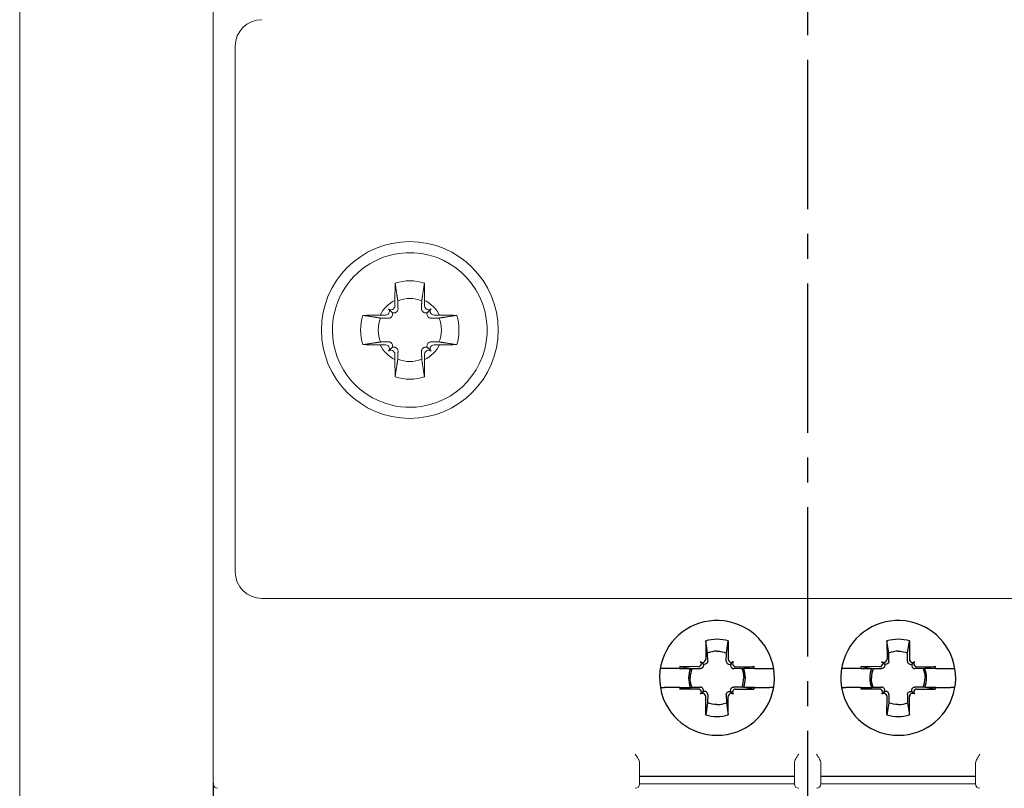
# Model space of a CAD drawing. Units: millimetres. Extents: x -556 to 0, y -1 to 403.
# Drawn here: x -148 to -104, y 185 to 220 of the extents above; entities that cross this region are included whole.
import ezdxf

# ---------------------------------------------------------------- set-up
doc = ezdxf.new("R2010")
doc.units = ezdxf.units.MM
doc.header["$LTSCALE"] = 3
doc.linetypes.add('CENTER2', pattern=[1.125, 0.75, -0.125, 0.125, -0.125])
doc.layers.add('0-CL', color=3, linetype='CENTER2')

# ---------------------------------------------------------------- blocks, each defined once
blk = doc.blocks.new('CGI1029-02')
at = {"linetype": 'Continuous', "lineweight": 0}
for p, q in [((-148.5, 158.1), (-148.5, 248.1)), ((-139.75, 220.39750622), (-139.75, 185.80249378)), ((-138.75, 194.55), (-138.75, 218.35)), ((-131.5195846, 206.84225797), (-131.51891286, 206.59768486)), ((-130.18041541, 206.84225797), (-130.18108714, 206.59768486)), ((-131.67853038, 206.32853038), (-131.81373952, 206.46373952)), ((-131.56559325, 206.48436525), (-131.58684216, 206.46311633)), ((-130.13440676, 206.48436525), (-130.11315784, 206.46311633)), ((-130.02146963, 206.32853038), (-129.88626048, 206.46373952)), ((-131.94768486, 206.16891286), (-132.19225798, 206.1695846)), ((-131.81311633, 206.23684216), (-131.83436525, 206.21559324)), ((-129.88688367, 206.23684216), (-129.86563476, 206.21559324)), ((-129.75231514, 206.16891286), (-129.50774203, 206.1695846)), ((-132.19225798, 204.8304154), (-131.94768486, 204.83108714)), ((-131.83436525, 204.78440676), (-131.81311633, 204.76315784)), ((-131.67853038, 204.67146962), (-131.81373952, 204.53626048)), ((-131.58684216, 204.53688367), (-131.56559325, 204.51563475)), ((-130.11315784, 204.53688367), (-130.13440676, 204.51563475)), ((-130.02146963, 204.67146962), (-129.88626048, 204.53626048)), ((-129.86563476, 204.78440676), (-129.88688367, 204.76315784)), ((-129.50774203, 204.8304154), (-129.75231514, 204.83108714)), ((-131.51891286, 204.40231514), (-131.5195846, 204.15774203)), ((-130.18108714, 204.40231514), (-130.18041541, 204.15774203)), ((-88.15, 193.35), (-137.55, 193.35)), ((-139.75, 185.80249378), (-139.75, 185.50398262)), ((-120.45, 185.80249378), (-120.45, 185.90324574)), ((-120.45, 185.50298759), (-120.45, 185.80249378)), ((-113.45, 185.90324574), (-113.45, 185.80249378)), ((-113.45, 185.80249378), (-113.45, 185.50298759)), ((-112.25, 185.90324574), (-112.25, 185.80249378)), ((-112.25, 185.80249378), (-112.25, 185.50298759)), ((-105.25, 185.80249378), (-105.25, 185.90324574)), ((-105.25, 185.50298759), (-105.25, 185.80249378)), ((-139.75, 185.50398262), (-139.75, 185.04242906)), ((-120.45, 185.04143402), (-120.45, 185.50298759)), ((-113.45, 185.04143402), (-113.45, 185.50298759)), ((-112.25, 185.50298759), (-112.25, 185.04143402)), ((-105.25, 185.04143402), (-105.25, 185.50298759)), ((-139.75, 185.04242906), (-139.75, 184.99422148)), ((-139.75, 184.99422148), (-139.75, 184.95)), ((-120.45, 184.99322152), (-120.45, 185.04143402)), ((-120.45, 184.949), (-120.45, 184.99322152)), ((-120.45, 184.95), (-113.45, 184.95)), ((-113.45, 185.04143402), (-113.45, 184.99322152)), ((-113.45, 184.99322152), (-113.45, 184.949)), ((-112.25, 185.04143402), (-112.25, 184.99322152)), ((-112.25, 184.99322152), (-112.25, 184.949)), ((-105.25, 184.95), (-112.25, 184.95)), ((-105.25, 184.99322152), (-105.25, 185.04143402)), ((-105.25, 184.949), (-105.25, 184.99322152))]:
    blk.add_line(p, q, dxfattribs=at)
for p, q in [((-117.45937154, 191.42082806), (-117.45710058, 190.59399287)), ((-117.37711824, 190.8733568), (-117.45937154, 191.42082806)), ((-116.52288176, 190.8733568), (-116.44062845, 191.42082806)), ((-116.44062845, 191.42082806), (-116.44289942, 190.59399287)), ((-109.25937154, 191.42082806), (-109.25710058, 190.59399287)), ((-109.17711824, 190.8733568), (-109.25937154, 191.42082806)), ((-108.32288176, 190.8733568), (-108.24062845, 191.42082806)), ((-108.24062845, 191.42082806), (-108.24289942, 190.59399287)), ((-117.36794238, 190.50483467), (-117.37711824, 190.8733568)), ((-116.53205762, 190.50483467), (-116.52288176, 190.8733568)), ((-109.16794238, 190.50483467), (-109.17711824, 190.8733568)), ((-108.33205762, 190.50483467), (-108.32288176, 190.8733568)), ((-117.79399287, 190.25710058), (-118.62419301, 190.25938079)), ((-118.62419301, 190.25938079), (-118.07734107, 190.17721975)), ((-117.68826045, 190.3104736), (-117.70495603, 190.29377803)), ((-117.60098815, 190.40098815), (-117.6887501, 190.4887501)), ((-117.49377803, 190.50495603), (-117.5104736, 190.48826045)), ((-117.40320531, 190.41438332), (-117.41979974, 190.39758659)), ((-116.49679469, 190.41438332), (-116.48020026, 190.39758659)), ((-116.40622197, 190.50495603), (-116.3895264, 190.48826045)), ((-116.29901185, 190.40098815), (-116.2112499, 190.4887501)), ((-116.21173955, 190.3104736), (-116.19504397, 190.29377803)), ((-116.10600713, 190.25710058), (-115.27580699, 190.25938079)), ((-115.27580699, 190.25938079), (-115.82265893, 190.17721975)), ((-109.59399287, 190.25710058), (-110.42419301, 190.25938079)), ((-110.42419301, 190.25938079), (-109.87734107, 190.17721975)), ((-109.48826045, 190.3104736), (-109.50495603, 190.29377803)), ((-109.40098815, 190.40098815), (-109.4887501, 190.4887501)), ((-109.29377803, 190.50495603), (-109.3104736, 190.48826045)), ((-109.20320531, 190.41438332), (-109.21979974, 190.39758659)), ((-108.29679469, 190.41438332), (-108.28020026, 190.39758659)), ((-108.20622197, 190.50495603), (-108.1895264, 190.48826045)), ((-108.09901185, 190.40098815), (-108.0112499, 190.4887501)), ((-108.01173955, 190.3104736), (-107.99504397, 190.29377803)), ((-107.90600713, 190.25710058), (-107.07580699, 190.25938079)), ((-107.07580699, 190.25938079), (-107.62265893, 190.17721975)), ((-119.32018105, 190.18214286), (-119.51378169, 190.18214286)), ((-118.64677331, 190.18214286), (-119.32018105, 190.18214286)), ((-118.64677331, 190.18214286), (-118.15524744, 190.18214286)), ((-118.07734107, 190.17721975), (-117.70483467, 190.16794238)), ((-117.59758659, 190.21979974), (-117.61438331, 190.20320531)), ((-116.30241341, 190.21979974), (-116.28561668, 190.20320531)), ((-115.82265893, 190.17721975), (-116.19516533, 190.16794238)), ((-115.25322669, 190.18214286), (-115.74475256, 190.18214286)), ((-115.25322669, 190.18214286), (-114.57981895, 190.18214286)), ((-114.57981895, 190.18214286), (-114.38621831, 190.18214286)), ((-111.12018105, 190.18214286), (-111.31378169, 190.18214286)), ((-110.44677331, 190.18214286), (-111.12018105, 190.18214286)), ((-110.44677331, 190.18214286), (-109.95524744, 190.18214286)), ((-109.87734107, 190.17721975), (-109.50483467, 190.16794238)), ((-109.39758659, 190.21979974), (-109.41438331, 190.20320531)), ((-108.10241341, 190.21979974), (-108.08561668, 190.20320531)), ((-107.62265893, 190.17721975), (-107.99516533, 190.16794238)), ((-107.05322669, 190.18214286), (-107.54475256, 190.18214286)), ((-107.05322669, 190.18214286), (-106.37981895, 190.18214286)), ((-106.37981895, 190.18214286), (-106.18621831, 190.18214286)), ((-119.51378169, 189.31785714), (-119.32018105, 189.31785714)), ((-118.64677331, 189.31785714), (-119.32018105, 189.31785714)), ((-118.64677331, 189.31785714), (-118.15524744, 189.31785714)), ((-118.62419301, 189.24061921), (-118.07734107, 189.32278025)), ((-117.79399287, 189.24289942), (-118.62419301, 189.24061921)), ((-118.07734107, 189.32278025), (-117.70483467, 189.33205762)), ((-117.68826045, 189.1895264), (-117.70495603, 189.20622197)), ((-117.60098815, 189.09901185), (-117.6887501, 189.0112499)), ((-117.59758659, 189.28020026), (-117.61438331, 189.29679469)), ((-117.49377803, 188.99504397), (-117.5104736, 189.01173955)), ((-117.45937154, 188.07917194), (-117.45710058, 188.90600713)), ((-117.40320531, 189.08561668), (-117.41979974, 189.10241341)), ((-117.36794238, 188.99516533), (-117.37711824, 188.6266432)), ((-116.53205762, 188.99516533), (-116.52288176, 188.6266432)), ((-116.49679469, 189.08561668), (-116.48020026, 189.10241341)), ((-116.44062845, 188.07917194), (-116.44289942, 188.90600713)), ((-116.40622197, 188.99504397), (-116.3895264, 189.01173955)), ((-116.30241341, 189.28020026), (-116.28561668, 189.29679469)), ((-116.29901185, 189.09901185), (-116.2112499, 189.0112499)), ((-116.21173955, 189.1895264), (-116.19504397, 189.20622197)), ((-115.82265893, 189.32278025), (-116.19516533, 189.33205762)), ((-116.10600713, 189.24289942), (-115.27580699, 189.24061921)), ((-115.27580699, 189.24061921), (-115.82265893, 189.32278025)), ((-115.25322669, 189.31785714), (-115.74475256, 189.31785714)), ((-115.25322669, 189.31785714), (-114.57981895, 189.31785714)), ((-114.38621831, 189.31785714), (-114.57981895, 189.31785714)), ((-111.31378169, 189.31785714), (-111.12018105, 189.31785714)), ((-110.44677331, 189.31785714), (-111.12018105, 189.31785714)), ((-110.44677331, 189.31785714), (-109.95524744, 189.31785714)), ((-110.42419301, 189.24061921), (-109.87734107, 189.32278025)), ((-109.59399287, 189.24289942), (-110.42419301, 189.24061921)), ((-109.87734107, 189.32278025), (-109.50483467, 189.33205762)), ((-109.48826045, 189.1895264), (-109.50495603, 189.20622197)), ((-109.40098815, 189.09901185), (-109.4887501, 189.0112499)), ((-109.39758659, 189.28020026), (-109.41438331, 189.29679469)), ((-109.29377803, 188.99504397), (-109.3104736, 189.01173955)), ((-109.25937154, 188.07917194), (-109.25710058, 188.90600713)), ((-109.20320531, 189.08561668), (-109.21979974, 189.10241341)), ((-109.16794238, 188.99516533), (-109.17711824, 188.6266432)), ((-108.33205762, 188.99516533), (-108.32288176, 188.6266432)), ((-108.29679469, 189.08561668), (-108.28020026, 189.10241341)), ((-108.24062845, 188.07917194), (-108.24289942, 188.90600713)), ((-108.20622197, 188.99504397), (-108.1895264, 189.01173955)), ((-108.10241341, 189.28020026), (-108.08561668, 189.29679469)), ((-108.09901185, 189.09901185), (-108.0112499, 189.0112499)), ((-108.01173955, 189.1895264), (-107.99504397, 189.20622197)), ((-107.62265893, 189.32278025), (-107.99516533, 189.33205762)), ((-107.90600713, 189.24289942), (-107.07580699, 189.24061921)), ((-107.07580699, 189.24061921), (-107.62265893, 189.32278025)), ((-107.05322669, 189.31785714), (-107.54475256, 189.31785714)), ((-107.05322669, 189.31785714), (-106.37981895, 189.31785714)), ((-106.18621831, 189.31785714), (-106.37981895, 189.31785714)), ((-117.37711824, 188.6266432), (-117.45937154, 188.07917194)), ((-116.52288176, 188.6266432), (-116.44062845, 188.07917194)), ((-109.17711824, 188.6266432), (-109.25937154, 188.07917194)), ((-108.32288176, 188.6266432), (-108.24062845, 188.07917194)), ((-139.75, 184.99422148), (-139.75, 184.95)), ((-139.75, 184.95), (-139.75, 179.35)), ((-120.45, 185.29875186), (-113.45, 185.29875186)), ((-112.25, 185.29875186), (-105.25, 185.29875186))]:
    blk.add_line(p, q)
for points in [[(-116.95, 190.95775417), (-116.95, 190.95775417, 0.0965990208), (-117.37711824, 190.8733568)], [(-116.95, 190.95775417), (-116.95, 190.95775417, -0.0965990208), (-116.52288176, 190.8733568)], [(-108.75, 190.95775417), (-108.75, 190.95775417, 0.0965990208), (-109.17711824, 190.8733568)], [(-108.75, 190.95775417), (-108.75, 190.95775417, -0.0965990208), (-108.32288176, 190.8733568)], [(-117.54973221, 190.36881884), (-117.54973221, 190.36881884, -0.1126328667), (-117.60098815, 190.40098815)], [(-117.60098815, 190.40098815), (-117.60098815, 190.40098815, -0.1123379557), (-117.56881884, 190.34973221)], [(-117.56881884, 190.34973221, -0.2542578376), (-117.5873803, 190.23127397, -0.0318682221), (-117.59758659, 190.21979974)], [(-117.41979974, 190.39758659, -0.2411074309), (-117.52664457, 190.36309047, -0.0449517091), (-117.54973221, 190.36881884)], [(-117.36791895, 190.5036307, -0.1602300205), (-117.39098943, 190.42888686, -0.0391138808), (-117.40320531, 190.41438332)], [(-117.36794238, 190.50483467), (-117.36794238, 190.50483467, -0.0023146462), (-117.36791895, 190.5036307)], [(-116.53208105, 190.5036307, 0.1602300205), (-116.50901056, 190.42888686, 0.0391138808), (-116.49679469, 190.41438332)], [(-116.53205762, 190.50483467), (-116.53205762, 190.50483467, 0.0023146462), (-116.53208105, 190.5036307)], [(-116.48020026, 190.39758659, 0.2411074309), (-116.37335543, 190.36309047, 0.0449517091), (-116.35026779, 190.36881884)], [(-116.35026779, 190.36881884), (-116.35026779, 190.36881884, 0.1126328667), (-116.29901185, 190.40098815)], [(-116.33118116, 190.34973221, 0.2542578376), (-116.31261969, 190.23127397, 0.0318682221), (-116.30241341, 190.21979974)], [(-116.29901185, 190.40098815), (-116.29901185, 190.40098815, 0.1123379557), (-116.33118116, 190.34973221)], [(-109.34973221, 190.36881884), (-109.34973221, 190.36881884, -0.1126328667), (-109.40098815, 190.40098815)], [(-109.40098815, 190.40098815), (-109.40098815, 190.40098815, -0.1123379557), (-109.36881884, 190.34973221)], [(-109.36881884, 190.34973221, -0.2542578376), (-109.3873803, 190.23127397, -0.0318682221), (-109.39758659, 190.21979974)], [(-109.21979974, 190.39758659, -0.2411074309), (-109.32664457, 190.36309047, -0.0449517091), (-109.34973221, 190.36881884)], [(-109.16791895, 190.5036307, -0.1602300205), (-109.19098943, 190.42888686, -0.0391138808), (-109.20320531, 190.41438332)], [(-109.16794238, 190.50483467), (-109.16794238, 190.50483467, -0.0023146462), (-109.16791895, 190.5036307)], [(-108.33208105, 190.5036307, 0.1602300205), (-108.30901056, 190.42888686, 0.0391138808), (-108.29679469, 190.41438332)], [(-108.33205762, 190.50483467), (-108.33205762, 190.50483467, 0.0023146462), (-108.33208105, 190.5036307)], [(-108.28020026, 190.39758659, 0.2411074309), (-108.17335543, 190.36309047, 0.0449517091), (-108.15026779, 190.36881884)], [(-108.15026779, 190.36881884), (-108.15026779, 190.36881884, 0.1126328667), (-108.09901185, 190.40098815)], [(-108.13118116, 190.34973221, 0.2542578376), (-108.11261969, 190.23127397, 0.0318682221), (-108.10241341, 190.21979974)], [(-108.09901185, 190.40098815), (-108.09901185, 190.40098815, 0.1123379557), (-108.13118116, 190.34973221)], [(-118.07734107, 190.17721975), (-118.07734107, 190.17721975, 0.0966330985), (-118.16177312, 189.75)], [(-117.7036307, 190.16791895), (-117.7036307, 190.16791895, -0.0023155324), (-117.70483467, 190.16794238)], [(-117.61438331, 190.20320531, -0.1045030194), (-117.65650957, 190.17619589, -0.0959491376), (-117.7036307, 190.16791895)], [(-116.28561668, 190.20320531, 0.1045030194), (-116.24349043, 190.17619589, 0.0959491376), (-116.1963693, 190.16791895)], [(-116.1963693, 190.16791895), (-116.1963693, 190.16791895, 0.0023155324), (-116.19516533, 190.16794238)], [(-115.82265893, 190.17721975), (-115.82265893, 190.17721975, -0.0966330985), (-115.73822688, 189.75)], [(-109.87734107, 190.17721975), (-109.87734107, 190.17721975, 0.0966330985), (-109.96177312, 189.75)], [(-109.5036307, 190.16791895), (-109.5036307, 190.16791895, -0.0023155324), (-109.50483467, 190.16794238)], [(-109.41438331, 190.20320531, -0.1045030194), (-109.45650957, 190.17619589, -0.0959491376), (-109.5036307, 190.16791895)], [(-108.08561668, 190.20320531, 0.1045030194), (-108.04349043, 190.17619589, 0.0959491376), (-107.9963693, 190.16791895)], [(-107.9963693, 190.16791895), (-107.9963693, 190.16791895, 0.0023155324), (-107.99516533, 190.16794238)], [(-107.62265893, 190.17721975), (-107.62265893, 190.17721975, -0.0966330985), (-107.53822688, 189.75)], [(-118.07734107, 189.32278025), (-118.07734107, 189.32278025, -0.0966330985), (-118.16177312, 189.75)], [(-115.82265893, 189.32278025), (-115.82265893, 189.32278025, 0.0966330985), (-115.73822688, 189.75)], [(-109.87734107, 189.32278025), (-109.87734107, 189.32278025, -0.0966330985), (-109.96177312, 189.75)], [(-107.62265893, 189.32278025), (-107.62265893, 189.32278025, 0.0966330985), (-107.53822688, 189.75)], [(-117.7036307, 189.33208105), (-117.7036307, 189.33208105, 0.0023155324), (-117.70483467, 189.33205762)], [(-117.61438331, 189.29679469, 0.1045030194), (-117.65650957, 189.32380411, 0.0959491376), (-117.7036307, 189.33208105)], [(-117.60098815, 189.09901185), (-117.60098815, 189.09901185, 0.1123379557), (-117.56881884, 189.15026779)], [(-117.54973221, 189.13118116), (-117.54973221, 189.13118116, 0.1126328667), (-117.60098815, 189.09901185)], [(-117.56881884, 189.15026779, 0.2542578376), (-117.5873803, 189.26872603, 0.0318682221), (-117.59758659, 189.28020026)], [(-117.41979974, 189.10241341, 0.2411074309), (-117.52664457, 189.13690953, 0.0449517091), (-117.54973221, 189.13118116)], [(-117.36791895, 188.9963693, 0.1602300205), (-117.39098943, 189.07111314, 0.0391138808), (-117.40320531, 189.08561668)], [(-117.36794238, 188.99516533), (-117.36794238, 188.99516533, 0.002314646), (-117.36791895, 188.9963693)], [(-116.53208105, 188.9963693, -0.1602300205), (-116.50901056, 189.07111314, -0.0391138808), (-116.49679469, 189.08561668)], [(-116.53205762, 188.99516533), (-116.53205762, 188.99516533, -0.002314646), (-116.53208105, 188.9963693)], [(-116.48020026, 189.10241341, -0.2411074309), (-116.37335543, 189.13690953, -0.0449517091), (-116.35026779, 189.13118116)], [(-116.35026779, 189.13118116), (-116.35026779, 189.13118116, -0.1126328667), (-116.29901185, 189.09901185)], [(-116.33118116, 189.15026779, -0.2542578376), (-116.31261969, 189.26872603, -0.0318682221), (-116.30241341, 189.28020026)], [(-116.29901185, 189.09901185), (-116.29901185, 189.09901185, -0.1123379557), (-116.33118116, 189.15026779)], [(-116.28561668, 189.29679469, -0.1045030194), (-116.24349043, 189.32380411, -0.0959491376), (-116.1963693, 189.33208105)], [(-116.1963693, 189.33208105), (-116.1963693, 189.33208105, -0.0023155324), (-116.19516533, 189.33205762)], [(-109.5036307, 189.33208105), (-109.5036307, 189.33208105, 0.0023155324), (-109.50483467, 189.33205762)], [(-109.41438331, 189.29679469, 0.1045030194), (-109.45650957, 189.32380411, 0.0959491376), (-109.5036307, 189.33208105)], [(-109.40098815, 189.09901185), (-109.40098815, 189.09901185, 0.1123379557), (-109.36881884, 189.15026779)], [(-109.34973221, 189.13118116), (-109.34973221, 189.13118116, 0.1126328667), (-109.40098815, 189.09901185)], [(-109.36881884, 189.15026779, 0.2542578376), (-109.3873803, 189.26872603, 0.0318682221), (-109.39758659, 189.28020026)], [(-109.21979974, 189.10241341, 0.2411074309), (-109.32664457, 189.13690953, 0.0449517091), (-109.34973221, 189.13118116)], [(-109.16791895, 188.9963693, 0.1602300205), (-109.19098943, 189.07111314, 0.0391138808), (-109.20320531, 189.08561668)], [(-109.16794238, 188.99516533), (-109.16794238, 188.99516533, 0.002314646), (-109.16791895, 188.9963693)], [(-108.33208105, 188.9963693, -0.1602300205), (-108.30901056, 189.07111314, -0.0391138808), (-108.29679469, 189.08561668)], [(-108.33205762, 188.99516533), (-108.33205762, 188.99516533, -0.002314646), (-108.33208105, 188.9963693)], [(-108.28020026, 189.10241341, -0.2411074309), (-108.17335543, 189.13690953, -0.0449517091), (-108.15026779, 189.13118116)], [(-108.15026779, 189.13118116), (-108.15026779, 189.13118116, -0.1126328667), (-108.09901185, 189.09901185)], [(-108.13118116, 189.15026779, -0.2542578376), (-108.11261969, 189.26872603, -0.0318682221), (-108.10241341, 189.28020026)], [(-108.09901185, 189.09901185), (-108.09901185, 189.09901185, -0.1123379557), (-108.13118116, 189.15026779)], [(-108.08561668, 189.29679469, -0.1045030194), (-108.04349043, 189.32380411, -0.0959491376), (-107.9963693, 189.33208105)], [(-107.9963693, 189.33208105), (-107.9963693, 189.33208105, -0.0023155324), (-107.99516533, 189.33205762)], [(-116.95, 188.54224583), (-116.95, 188.54224583, -0.0965990208), (-117.37711824, 188.6266432)], [(-116.95, 188.54224583), (-116.95, 188.54224583, 0.0965990208), (-116.52288176, 188.6266432)], [(-108.75, 188.54224583), (-108.75, 188.54224583, -0.0965990208), (-109.17711824, 188.6266432)], [(-108.75, 188.54224583), (-108.75, 188.54224583, 0.0965990208), (-108.32288176, 188.6266432)]]:
    blk.add_lwpolyline(points, format="xyb")
blk.add_circle((-130.85, 205.5), 4, dxfattribs=at)
for centre, radius, start, end in [((-137.55, 218.35), 1.2, 90, 180), ((-130.85, 205.5), 3.5, 98.507211486, 278.507211576), ((-130.85, 205.5), 3.5, 278.507211576, 98.507211486), ((-130.85, 205.5), 2.22563613, 72.705777121, 107.294222879), ((-130.85, 205.5), 1.5, 116.512287668, 153.487712332), ((-130.85, 205.5), 1.42804516, 67.74411838, 112.25588162), ((-130.85, 205.5), 1.5, 26.512287668, 63.487712332), ((-130.85, 205.5), 2.22563613, 162.705777121, 197.294222879), ((-130.85, 205.5), 1.42804516, 157.74411838, 202.25588162), ((-130.85, 205.5), 1.42804516, 337.74411838, 22.25588162), ((-130.85, 205.5), 2.22563613, 342.705777121, 17.294222879), ((-130.85, 205.5), 1.5, 206.512287668, 243.487712332), ((-130.85, 205.5), 1.5, 296.512287668, 333.487712332), ((-130.85, 205.5), 1.42804516, 247.74411838, 292.25588162), ((-130.85, 205.5), 2.22563613, 252.705777121, 287.294222879), ((-137.55, 194.55), 1.2, 180, 270), ((-139.55, 184.95), 0.2, 180, 270), ((-120.649, 184.949), 0.199, 270, 0), ((-113.251, 184.949), 0.199, 180, 270), ((-112.449, 184.949), 0.199, 270, 0), ((-105.051, 184.949), 0.199, 180, 270)]:
    blk.add_arc(centre, radius, start, end, dxfattribs=at)
for centre, radius, start, end in [((-116.95, 189.75), 2.6, 206.52698107, 161.687300536), ((-108.75, 189.75), 2.6, 206.52698107, 161.687300536), ((-116.95, 189.82183234), 1.67816766, 90.000000001, 107.669650873), ((-116.95, 189.82183234), 1.67816766, 72.330349127, 90.000000001), ((-108.75, 189.82183234), 1.67816766, 90.000000001, 107.669650873), ((-108.75, 189.82183234), 1.67816766, 72.330349127, 90.000000001), ((-116.95, 189.75), 2.6, 161.687300536, 206.52698107), ((-117.02520023, 189.75), 1.67816766, 162.330017961, 165.077708573), ((-116.87479977, 189.75), 1.67816766, 14.922291427, 17.669982039), ((-108.75, 189.75), 2.6, 161.687300536, 206.52698107), ((-108.82520023, 189.75), 1.67816766, 162.330017961, 165.077708573), ((-108.67479977, 189.75), 1.67816766, 14.922291427, 17.669982039), ((-117.02520023, 189.75), 1.20985707, 159.072579511, 200.927420489), ((-116.87479977, 189.75), 1.20985707, 339.072579511, 20.927420489), ((-108.82520023, 189.75), 1.20985707, 159.072579511, 200.927420489), ((-108.67479977, 189.75), 1.20985707, 339.072579511, 20.927420489), ((-117.02520023, 189.75), 1.67816766, 194.922291427, 197.669982039), ((-116.87479977, 189.75), 1.67816766, 342.330017961, 345.077708573), ((-108.82520023, 189.75), 1.67816766, 194.922291427, 197.669982039), ((-108.67479977, 189.75), 1.67816766, 342.330017961, 345.077708573), ((-116.95, 189.67816766), 1.67816766, 252.330349127, 269.999999999), ((-116.95, 189.67816766), 1.67816766, 269.999999999, 287.669650873), ((-108.75, 189.67816766), 1.67816766, 252.330349127, 269.999999999), ((-108.75, 189.67816766), 1.67816766, 269.999999999, 287.669650873)]:
    blk.add_arc(centre, radius, start, end)
for centre, major_axis, start_param, end_param in [((-131.70060244, 206.57687661), (0.11376028, -0.11376028), 4.7123889804, 6.2831853072), ((-131.92687661, 206.35060244), (0.11376028, -0.11376028), 0, 1.5707963268), ((-131.67935352, 206.59812552), (0.11376028, -0.11376028), 0, 0.7853981634), ((-130.02064648, 206.59812552), (-0.11376028, -0.11376028), 5.4977871438, 6.2831853072), ((-129.99939757, 206.57687661), (-0.11376028, -0.11376028), 0, 1.5707963268), ((-129.7731234, 206.35060244), (-0.11376028, -0.11376028), 4.7123889804, 6.2831853072), ((-131.94812552, 206.32935352), (0.11376028, -0.11376028), 5.4977871438, 6.2831853072), ((-129.75187448, 206.32935352), (-0.11376028, -0.11376028), 0, 0.7853981634), ((-131.94812552, 204.67064648), (0.11376028, 0.11376028), 0, 0.7853981634), ((-131.92687661, 204.64939756), (0.11376028, 0.11376028), 4.7123889804, 6.2831853072), ((-131.70060244, 204.42312339), (0.11376028, 0.11376028), 0, 1.5707963268), ((-131.67935352, 204.40187448), (0.11376028, 0.11376028), 5.4977871438, 6.2831853072), ((-130.02064648, 204.40187448), (-0.11376028, 0.11376028), 0, 0.7853981634), ((-129.99939757, 204.42312339), (-0.11376028, 0.11376028), 4.7123889804, 6.2831853072), ((-129.7731234, 204.64939756), (-0.11376028, 0.11376028), 0, 1.5707963268), ((-129.75187448, 204.67064648), (-0.11376028, 0.11376028), 5.4977871438, 6.2831853072)]:
    blk.add_ellipse(centre, major_axis=major_axis, ratio=0.9945218954, start_param=start_param, end_param=end_param, dxfattribs=at)
for centre, major_axis, start_param, end_param in [((-117.7943391, 190.3831611), (0.08938307, -0.08938307), 5.4977871438, 6.2831853072), ((-117.59985668, 190.57764352), (0.08938307, -0.08938307), 4.7123889804, 6.2831853072), ((-117.77764352, 190.39985668), (0.08938307, -0.08938307), 0, 1.5707963268), ((-117.5831611, 190.5943391), (0.08938307, -0.08938307), 0, 0.7853981634), ((-116.3168389, 190.5943391), (-0.08938307, -0.08938307), 5.4977871438, 6.2831853072), ((-116.30014332, 190.57764352), (-0.08938307, -0.08938307), 0, 1.5707963268), ((-116.12235647, 190.39985668), (-0.08938307, -0.08938307), 4.7123889804, 6.2831853072), ((-116.1056609, 190.3831611), (-0.08938307, -0.08938307), 0, 0.7853981634), ((-109.5943391, 190.3831611), (0.08938307, -0.08938307), 5.4977871438, 6.2831853072), ((-109.39985668, 190.57764352), (0.08938307, -0.08938307), 4.7123889804, 6.2831853072), ((-109.57764352, 190.39985668), (0.08938307, -0.08938307), 0, 1.5707963268), ((-109.3831611, 190.5943391), (0.08938307, -0.08938307), 0, 0.7853981634), ((-108.1168389, 190.5943391), (-0.08938307, -0.08938307), 5.4977871438, 6.2831853072), ((-108.10014332, 190.57764352), (-0.08938307, -0.08938307), 0, 1.5707963268), ((-107.92235647, 190.39985668), (-0.08938307, -0.08938307), 4.7123889804, 6.2831853072), ((-107.9056609, 190.3831611), (-0.08938307, -0.08938307), 0, 0.7853981634), ((-117.7943391, 189.1168389), (0.08938307, 0.08938307), 0, 0.7853981634), ((-117.77764352, 189.10014332), (0.08938307, 0.08938307), 4.7123889804, 6.2831853072), ((-117.59985668, 188.92235648), (0.08938307, 0.08938307), 0, 1.5707963268), ((-117.5831611, 188.9056609), (0.08938307, 0.08938307), 5.4977871438, 6.2831853072), ((-116.3168389, 188.9056609), (-0.08938307, 0.08938307), 0, 0.7853981634), ((-116.30014332, 188.92235648), (-0.08938307, 0.08938307), 4.7123889804, 6.2831853072), ((-116.12235647, 189.10014332), (-0.08938307, 0.08938307), 0, 1.5707963268), ((-116.1056609, 189.1168389), (-0.08938307, 0.08938307), 5.4977871438, 6.2831853072), ((-109.5943391, 189.1168389), (0.08938307, 0.08938307), 0, 0.7853981634), ((-109.57764352, 189.10014332), (0.08938307, 0.08938307), 4.7123889804, 6.2831853072), ((-109.39985668, 188.92235648), (0.08938307, 0.08938307), 0, 1.5707963268), ((-109.3831611, 188.9056609), (0.08938307, 0.08938307), 5.4977871438, 6.2831853072), ((-108.1168389, 188.9056609), (-0.08938307, 0.08938307), 0, 0.7853981634), ((-108.10014332, 188.92235648), (-0.08938307, 0.08938307), 4.7123889804, 6.2831853072), ((-107.92235647, 189.10014332), (-0.08938307, 0.08938307), 0, 1.5707963268), ((-107.9056609, 189.1168389), (-0.08938307, 0.08938307), 5.4977871438, 6.2831853072)]:
    blk.add_ellipse(centre, major_axis=major_axis, ratio=0.9945218954, start_param=start_param, end_param=end_param)
for points, knots in [([(-131.511634, 207.62501685), (-131.51436809, 207.51385121), (-131.51655298, 207.39171349), (-131.51949351, 207.12344977), (-131.5199534, 206.97653571), (-131.5195846, 206.84225797)], [15.42492041975, 15.42492041975, 15.42492041975, 15.42492041975, 15.77234082777, 15.77234082777, 16.17517555274, 16.17517555274, 16.17517555274, 16.17517555274]), ([(-130.188366, 207.62501685), (-130.18563192, 207.51385121), (-130.18344702, 207.39171349), (-130.1805065, 207.12344977), (-130.1800466, 206.97653571), (-130.18041541, 206.84225797)], [15.42492041975, 15.42492041975, 15.42492041975, 15.42492041975, 15.77234082777, 15.77234082777, 16.17517555274, 16.17517555274, 16.17517555274, 16.17517555274]), ([(-131.67853038, 206.32853038), (-131.66499958, 206.31499958), (-131.64805358, 206.30279634), (-131.61069327, 206.28540133), (-131.59027441, 206.28021454), (-131.55314815, 206.2775311), (-131.53382207, 206.27918076), (-131.49697279, 206.28965081), (-131.47945253, 206.29848989), (-131.45904803, 206.31378359), (-131.45331632, 206.31875154), (-131.44792694, 206.32420111)], [0.69104318236, 0.69104318236, 0.69104318236, 0.69104318236, 0.76649389805, 0.76649389805, 0.84194461373, 0.84194461373, 0.90995721349, 0.90995721349, 0.97796981324, 0.97796981324, 1.00558179097, 1.00558179097, 1.00558179097, 1.00558179097]), ([(-131.67420111, 206.09792694), (-131.66875154, 206.10331632), (-131.6637836, 206.10904803), (-131.64848989, 206.12945253), (-131.63965082, 206.14697279), (-131.62918077, 206.18382206), (-131.6275311, 206.20314815), (-131.63021454, 206.2402744), (-131.63540133, 206.26069326), (-131.65279635, 206.29805358), (-131.66499958, 206.31499958), (-131.67853038, 206.32853038)], [0.25797422482, 0.25797422482, 0.25797422482, 0.25797422482, 0.28558620254, 0.28558620254, 0.3535988023, 0.3535988023, 0.42161140205, 0.42161140205, 0.49706211774, 0.49706211774, 0.57251283342, 0.57251283342, 0.57251283342, 0.57251283342]), ([(-131.42680677, 206.34557877), (-131.41992494, 206.35255149), (-131.413627, 206.36029362), (-131.3976064, 206.38443081), (-131.39022667, 206.40228741), (-131.38310385, 206.43251512), (-131.38158621, 206.44656879), (-131.38192667, 206.46069867)], [-0.25295973615, -0.25295973615, -0.25295973615, -0.25295973615, -0.21782125046, -0.21782125046, -0.15007658976, -0.15007658976, -0.09817299208, -0.09817299208, -0.09817299208, -0.09817299208]), ([(-130.27319324, 206.34557877), (-130.28007506, 206.35255149), (-130.28637301, 206.36029362), (-130.30239361, 206.38443081), (-130.30977333, 206.40228741), (-130.31689615, 206.43251512), (-130.3184138, 206.44656879), (-130.31807333, 206.46069867)], [-0.25295973615, -0.25295973615, -0.25295973615, -0.25295973615, -0.21782125046, -0.21782125046, -0.15007658976, -0.15007658976, -0.09817299208, -0.09817299208, -0.09817299208, -0.09817299208]), ([(-130.02146963, 206.32853038), (-130.03500042, 206.31499958), (-130.05194643, 206.30279634), (-130.08930674, 206.28540133), (-130.1097256, 206.28021454), (-130.14685186, 206.2775311), (-130.16617794, 206.27918076), (-130.20302721, 206.28965081), (-130.22054747, 206.29848989), (-130.24095198, 206.31378359), (-130.24668368, 206.31875154), (-130.25207306, 206.32420111)], [0.69104318236, 0.69104318236, 0.69104318236, 0.69104318236, 0.76649389805, 0.76649389805, 0.84194461373, 0.84194461373, 0.90995721349, 0.90995721349, 0.97796981324, 0.97796981324, 1.00558179097, 1.00558179097, 1.00558179097, 1.00558179097]), ([(-130.02579889, 206.09792694), (-130.03124846, 206.10331632), (-130.03621641, 206.10904803), (-130.05151011, 206.12945253), (-130.06034919, 206.14697279), (-130.07081924, 206.18382206), (-130.07246891, 206.20314815), (-130.06978547, 206.2402744), (-130.06459868, 206.26069326), (-130.04720366, 206.29805358), (-130.03500042, 206.31499958), (-130.02146963, 206.32853038)], [0.25797422482, 0.25797422482, 0.25797422482, 0.25797422482, 0.28558620254, 0.28558620254, 0.3535988023, 0.3535988023, 0.42161140205, 0.42161140205, 0.49706211774, 0.49706211774, 0.57251283342, 0.57251283342, 0.57251283342, 0.57251283342]), ([(-132.19225798, 206.1695846), (-132.32653571, 206.1699534), (-132.47344977, 206.16949351), (-132.74171349, 206.16655298), (-132.86385121, 206.16436809), (-132.97501685, 206.161634)], [1.27656884487, 1.27656884487, 1.27656884487, 1.27656884487, 1.67940356984, 1.67940356984, 2.02682397786, 2.02682397786, 2.02682397786, 2.02682397786]), ([(-131.81069867, 206.03192667), (-131.79656879, 206.0315862), (-131.78251512, 206.03310385), (-131.75228741, 206.04022667), (-131.73443081, 206.04760639), (-131.71029362, 206.063627), (-131.70255149, 206.06992494), (-131.69557877, 206.07680676)], [0.09817299208, 0.09817299208, 0.09817299208, 0.09817299208, 0.15007658976, 0.15007658976, 0.21782125046, 0.21782125046, 0.25295973615, 0.25295973615, 0.25295973615, 0.25295973615]), ([(-129.88930133, 206.03192667), (-129.90343121, 206.0315862), (-129.91748488, 206.03310385), (-129.94771259, 206.04022667), (-129.96556919, 206.04760639), (-129.98970638, 206.063627), (-129.99744851, 206.06992494), (-130.00442124, 206.07680676)], [0.09817299208, 0.09817299208, 0.09817299208, 0.09817299208, 0.15007658976, 0.15007658976, 0.21782125046, 0.21782125046, 0.25295973615, 0.25295973615, 0.25295973615, 0.25295973615]), ([(-129.50774203, 206.1695846), (-129.37346429, 206.1699534), (-129.22655023, 206.16949351), (-128.95828651, 206.16655298), (-128.83614879, 206.16436809), (-128.72498315, 206.161634)], [1.27656884487, 1.27656884487, 1.27656884487, 1.27656884487, 1.67940356984, 1.67940356984, 2.02682397786, 2.02682397786, 2.02682397786, 2.02682397786]), ([(-131.69557877, 204.92319324), (-131.70255149, 204.93007506), (-131.71029362, 204.936373), (-131.73443081, 204.95239361), (-131.75228741, 204.95977333), (-131.78251512, 204.96689615), (-131.79656879, 204.9684138), (-131.81069867, 204.96807333)], [-0.25295973615, -0.25295973615, -0.25295973615, -0.25295973615, -0.21782125046, -0.21782125046, -0.15007658976, -0.15007658976, -0.09817299208, -0.09817299208, -0.09817299208, -0.09817299208]), ([(-130.00442124, 204.92319324), (-129.99744851, 204.93007506), (-129.98970638, 204.936373), (-129.96556919, 204.95239361), (-129.94771259, 204.95977333), (-129.91748488, 204.96689615), (-129.90343121, 204.9684138), (-129.88930133, 204.96807333)], [-0.25295973615, -0.25295973615, -0.25295973615, -0.25295973615, -0.21782125046, -0.21782125046, -0.15007658976, -0.15007658976, -0.09817299208, -0.09817299208, -0.09817299208, -0.09817299208]), ([(-132.97501685, 204.838366), (-132.86385121, 204.83563191), (-132.74171349, 204.83344702), (-132.47344977, 204.83050649), (-132.32653571, 204.8300466), (-132.19225798, 204.8304154)], [15.42492041975, 15.42492041975, 15.42492041975, 15.42492041975, 15.77234082777, 15.77234082777, 16.17517555274, 16.17517555274, 16.17517555274, 16.17517555274]), ([(-131.67853038, 204.67146962), (-131.66499958, 204.68500042), (-131.65279635, 204.70194642), (-131.63540133, 204.73930674), (-131.63021454, 204.7597256), (-131.6275311, 204.79685185), (-131.62918077, 204.81617794), (-131.63965082, 204.85302721), (-131.64848989, 204.87054747), (-131.6637836, 204.89095197), (-131.66875154, 204.89668368), (-131.67420111, 204.90207306)], [0.69104318236, 0.69104318236, 0.69104318236, 0.69104318236, 0.76649389805, 0.76649389805, 0.84194461373, 0.84194461373, 0.90995721349, 0.90995721349, 0.97796981324, 0.97796981324, 1.00558179097, 1.00558179097, 1.00558179097, 1.00558179097]), ([(-131.44792694, 204.67579889), (-131.45331632, 204.68124846), (-131.45904803, 204.68621641), (-131.47945253, 204.70151011), (-131.49697279, 204.71034919), (-131.53382207, 204.72081924), (-131.55314815, 204.7224689), (-131.59027441, 204.71978546), (-131.61069327, 204.71459867), (-131.64805358, 204.69720366), (-131.66499958, 204.68500042), (-131.67853038, 204.67146962)], [0.25797422482, 0.25797422482, 0.25797422482, 0.25797422482, 0.28558620254, 0.28558620254, 0.3535988023, 0.3535988023, 0.42161140205, 0.42161140205, 0.49706211774, 0.49706211774, 0.57251283342, 0.57251283342, 0.57251283342, 0.57251283342]), ([(-131.38192667, 204.53930133), (-131.38158621, 204.55343121), (-131.38310385, 204.56748488), (-131.39022667, 204.59771259), (-131.3976064, 204.61556919), (-131.413627, 204.63970638), (-131.41992494, 204.64744851), (-131.42680677, 204.65442123)], [0.09817299208, 0.09817299208, 0.09817299208, 0.09817299208, 0.15007658976, 0.15007658976, 0.21782125046, 0.21782125046, 0.25295973615, 0.25295973615, 0.25295973615, 0.25295973615]), ([(-130.31807333, 204.53930133), (-130.3184138, 204.55343121), (-130.31689615, 204.56748488), (-130.30977333, 204.59771259), (-130.30239361, 204.61556919), (-130.28637301, 204.63970638), (-130.28007506, 204.64744851), (-130.27319324, 204.65442123)], [0.09817299208, 0.09817299208, 0.09817299208, 0.09817299208, 0.15007658976, 0.15007658976, 0.21782125046, 0.21782125046, 0.25295973615, 0.25295973615, 0.25295973615, 0.25295973615]), ([(-130.25207306, 204.67579889), (-130.24668368, 204.68124846), (-130.24095198, 204.68621641), (-130.22054747, 204.70151011), (-130.20302721, 204.71034919), (-130.16617794, 204.72081924), (-130.14685186, 204.7224689), (-130.1097256, 204.71978546), (-130.08930674, 204.71459867), (-130.05194643, 204.69720366), (-130.03500042, 204.68500042), (-130.02146963, 204.67146962)], [0.25797422482, 0.25797422482, 0.25797422482, 0.25797422482, 0.28558620254, 0.28558620254, 0.3535988023, 0.3535988023, 0.42161140205, 0.42161140205, 0.49706211774, 0.49706211774, 0.57251283342, 0.57251283342, 0.57251283342, 0.57251283342]), ([(-130.02146963, 204.67146962), (-130.03500042, 204.68500042), (-130.04720366, 204.70194642), (-130.06459868, 204.73930674), (-130.06978547, 204.7597256), (-130.07246891, 204.79685185), (-130.07081924, 204.81617794), (-130.06034919, 204.85302721), (-130.05151011, 204.87054747), (-130.03621641, 204.89095197), (-130.03124846, 204.89668368), (-130.02579889, 204.90207306)], [0.69104318236, 0.69104318236, 0.69104318236, 0.69104318236, 0.76649389805, 0.76649389805, 0.84194461373, 0.84194461373, 0.90995721349, 0.90995721349, 0.97796981324, 0.97796981324, 1.00558179097, 1.00558179097, 1.00558179097, 1.00558179097]), ([(-128.72498315, 204.838366), (-128.83614879, 204.83563191), (-128.95828651, 204.83344702), (-129.22655023, 204.83050649), (-129.37346429, 204.8300466), (-129.50774203, 204.8304154)], [15.42492041975, 15.42492041975, 15.42492041975, 15.42492041975, 15.77234082777, 15.77234082777, 16.17517555274, 16.17517555274, 16.17517555274, 16.17517555274]), ([(-131.5195846, 204.15774203), (-131.51995737, 204.02201946), (-131.51948295, 203.87354218), (-131.516503, 203.60550713), (-131.5143405, 203.48502706), (-131.511634, 203.37498315)], [1.27656884487, 1.27656884487, 1.27656884487, 1.27656884487, 1.68373808326, 1.68373808326, 2.02661112165, 2.02661112165, 2.02661112165, 2.02661112165]), ([(-130.18041541, 204.15774203), (-130.18004263, 204.02201946), (-130.18051705, 203.87354218), (-130.18349701, 203.60550713), (-130.1856595, 203.48502706), (-130.188366, 203.37498315)], [1.27656884487, 1.27656884487, 1.27656884487, 1.27656884487, 1.68373808326, 1.68373808326, 2.02661112165, 2.02661112165, 2.02661112165, 2.02661112165]), ([(-120.64891636, 186.3023612), (-120.6041517, 186.23140443), (-120.55617741, 186.1557845), (-120.4989961, 186.05157452), (-120.4824128, 186.0183851), (-120.45802497, 185.95684877), (-120.45, 185.9285124), (-120.45, 185.90324574)], [0.00015675196, 0.00015675196, 0.00015675196, 0.00015675196, 0.25182717412, 0.25182717412, 0.37774076118, 0.37774076118, 0.50365434824, 0.50365434824, 0.50365434824, 0.50365434824]), ([(-113.45, 185.90324574), (-113.45, 185.9285124), (-113.44197503, 185.95684877), (-113.4175872, 186.0183851), (-113.4010039, 186.05157452), (-113.34382259, 186.1557845), (-113.29584831, 186.23140443), (-113.25108364, 186.3023612)], [1.14147285046, 1.14147285046, 1.14147285046, 1.14147285046, 1.26738643752, 1.26738643752, 1.39330002457, 1.39330002457, 1.64497044674, 1.64497044674, 1.64497044674, 1.64497044674]), ([(-112.25, 185.90324574), (-112.25, 185.9285124), (-112.25802497, 185.95684877), (-112.2824128, 186.0183851), (-112.2989961, 186.05157452), (-112.35617742, 186.1557845), (-112.4041517, 186.23140443), (-112.44891636, 186.3023612)], [1.14147285046, 1.14147285046, 1.14147285046, 1.14147285046, 1.26738643752, 1.26738643752, 1.39330002457, 1.39330002457, 1.64497044674, 1.64497044674, 1.64497044674, 1.64497044674]), ([(-105.05108364, 186.3023612), (-105.09584831, 186.23140443), (-105.14382259, 186.1557845), (-105.2010039, 186.05157452), (-105.2175872, 186.0183851), (-105.24197503, 185.95684877), (-105.25, 185.9285124), (-105.25, 185.90324574)], [0.00015675196, 0.00015675196, 0.00015675196, 0.00015675196, 0.25182717412, 0.25182717412, 0.37774076118, 0.37774076118, 0.50365434824, 0.50365434824, 0.50365434824, 0.50365434824])]:
    blk.add_open_spline(points, degree=3, knots=knots, dxfattribs=at)
for points, weights in [([(-131.390863, 206.82165812), (-131.43719087, 207.1332163), (-131.511634, 207.62501685)], [1, 1.06396099182, 1.0728461955]), ([(-130.309137, 206.82165812), (-130.26280914, 207.1332163), (-130.188366, 207.62501685)], [1, 1.06396099182, 1.0728461955]), ([(-131.38192667, 206.46069867), (-131.38570199, 206.61737992), (-131.390863, 206.82165812)], [1.20760574866, 1.11053776654, 1]), ([(-130.31807333, 206.46069867), (-130.31429802, 206.61737992), (-130.309137, 206.82165812)], [1.20760574866, 1.11053776654, 1]), ([(-131.44792694, 206.32420111), (-131.43739, 206.33485574), (-131.42680677, 206.34557877)], [1.20940093068, 1.20789691497, 1.20611527505]), ([(-130.25207306, 206.32420111), (-130.26261, 206.33485574), (-130.27319324, 206.34557877)], [1.20940093068, 1.20789691497, 1.20611527505]), ([(-132.97501685, 206.161634), (-132.4832163, 206.08719086), (-132.17165813, 206.040863)], [1.07284619549, 1.06396099181, 1]), ([(-132.17165813, 206.040863), (-131.96737992, 206.03570199), (-131.81069867, 206.03192667)], [1, 1.11053776654, 1.20760574866]), ([(-131.69557877, 206.07680676), (-131.68485574, 206.08739), (-131.67420111, 206.09792694)], [1.20611527505, 1.20789691497, 1.20940093068]), ([(-130.00442124, 206.07680676), (-130.01514426, 206.08739), (-130.02579889, 206.09792694)], [1.20611527505, 1.20789691497, 1.20940093068]), ([(-129.52834188, 206.040863), (-129.73262008, 206.03570199), (-129.88930133, 206.03192667)], [1, 1.11053776654, 1.20760574866]), ([(-128.72498315, 206.161634), (-129.2167837, 206.08719086), (-129.52834188, 206.040863)], [1.07284619549, 1.06396099181, 1]), ([(-132.17165813, 204.959137), (-132.4832163, 204.91280914), (-132.97501685, 204.838366)], [1, 1.06396099181, 1.07284619549]), ([(-131.81069867, 204.96807333), (-131.96737992, 204.96429801), (-132.17165813, 204.959137)], [1.20760574866, 1.11053776654, 1]), ([(-129.88930133, 204.96807333), (-129.73262008, 204.96429801), (-129.52834188, 204.959137)], [1.20760574866, 1.11053776654, 1]), ([(-129.52834188, 204.959137), (-129.2167837, 204.91280914), (-128.72498315, 204.838366)], [1, 1.06396099181, 1.07284619549]), ([(-131.67420111, 204.90207306), (-131.68485574, 204.91261), (-131.69557877, 204.92319324)], [1.20940093068, 1.20789691497, 1.20611527505]), ([(-131.42680677, 204.65442123), (-131.43739, 204.66514426), (-131.44792694, 204.67579889)], [1.20611527505, 1.20789691497, 1.20940093068]), ([(-131.390863, 204.17834188), (-131.38570199, 204.38262008), (-131.38192667, 204.53930133)], [1, 1.11053776654, 1.20760574866]), ([(-130.309137, 204.17834188), (-130.31429802, 204.38262008), (-130.31807333, 204.53930133)], [1, 1.11053776654, 1.20760574866]), ([(-130.27319324, 204.65442123), (-130.26261, 204.66514426), (-130.25207306, 204.67579889)], [1.20611527505, 1.20789691497, 1.20940093068]), ([(-130.02579889, 204.90207306), (-130.01514426, 204.91261), (-130.00442124, 204.92319324)], [1.20940093068, 1.20789691497, 1.20611527505]), ([(-131.511634, 203.37498315), (-131.43719087, 203.8667837), (-131.390863, 204.17834188)], [1.0728461955, 1.06396099182, 1]), ([(-130.188366, 203.37498315), (-130.26280914, 203.8667837), (-130.309137, 204.17834188)], [1.0728461955, 1.06396099182, 1])]:
    blk.add_rational_spline(points, weights, degree=2, dxfattribs=at)
for points in [[(-120.649, 186.30249378), (-120.64897212, 186.30244959), (-120.64894424, 186.3024054), (-120.64891636, 186.3023612)], [(-113.25108364, 186.3023612), (-113.25105576, 186.3024054), (-113.25102788, 186.30244959), (-113.251, 186.30249378)], [(-112.44891636, 186.3023612), (-112.44894424, 186.3024054), (-112.44897212, 186.30244959), (-112.449, 186.30249378)], [(-105.051, 186.30249378), (-105.05102788, 186.30244959), (-105.05105576, 186.3024054), (-105.05108364, 186.3023612)]]:
    blk.add_open_spline(points, degree=3, dxfattribs=at)
at = {"layer": '0-CL', "ltscale": 3}
blk.add_line((-112.85, 248.1), (-112.85, 158.1), dxfattribs=at)

msp = doc.modelspace()

# ---------------------------------------------------------------- block references
msp.add_blockref('CGI1029-02', (0, 0))

doc.saveas('drawing.dxf')
